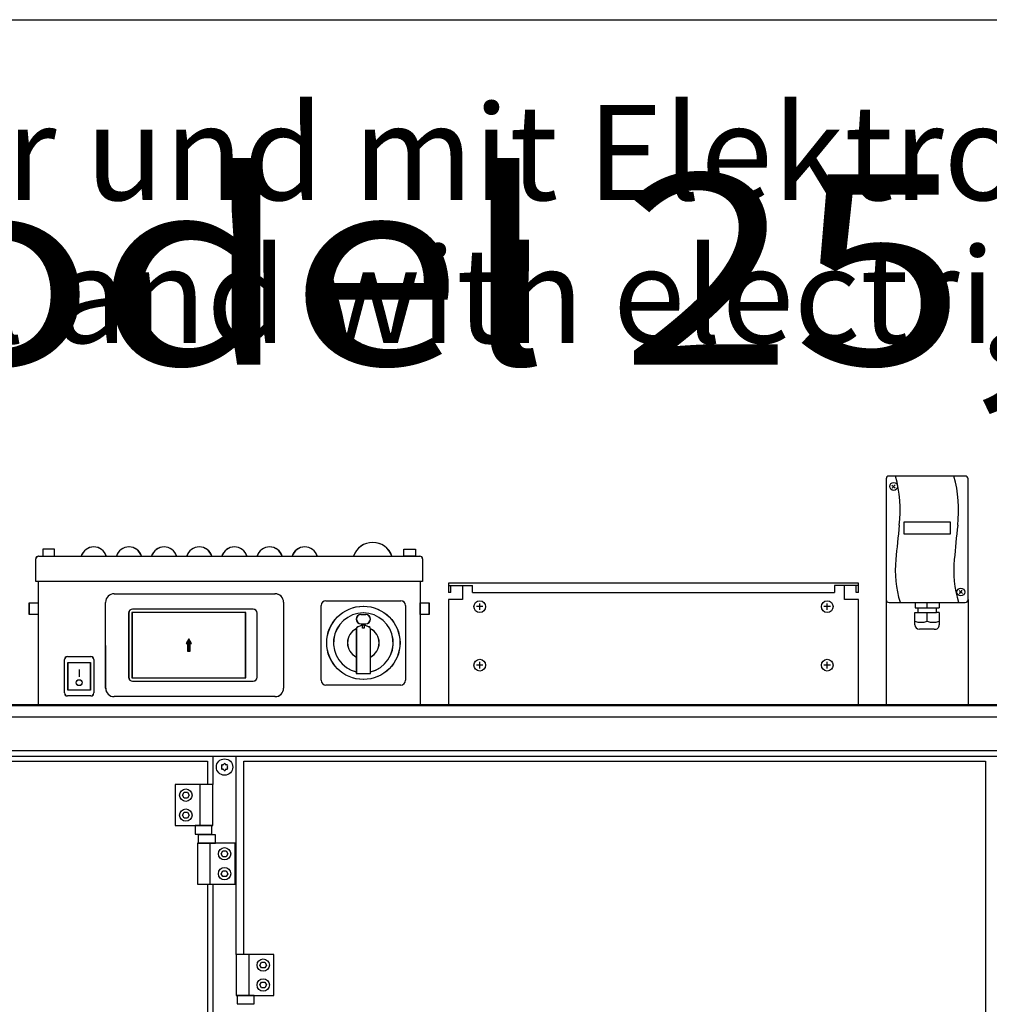
# Model space of a CAD drawing. Units: millimetres. Extents: x 30748 to 48135, y -17634 to -7239.
# Drawn here: x 41956 to 42784, y -8276 to -7436 of the extents above; entities that cross this region are included whole.
import ezdxf

# ---------------------------------------------------------------- set-up
doc = ezdxf.new("R2010")
doc.units = ezdxf.units.MM
doc.layers.add('1', color=7, linetype='Continuous')
doc.styles.add('CONVERTER_18', font='ARIAL.TTF', dxfattribs={"width": 1.2})
pattern_1 = [(45, (688.0258382, 576.72943823), (-0.0007071067811865, 6e-20), []), (135, (688.0258382, 576.72943823), (3e-19, -0.0007071067811865), [])]

# ---------------------------------------------------------------- blocks, each defined once
blk = doc.blocks.new('_tb_frame_A3QV', base_point=(3375.884, -155.23))
at = {"layer": '1', "color": 7, "linetype": 'Continuous'}
blk.add_line((3375.884, 130.77), (3770.884, 130.77), dxfattribs=at)

msp = doc.modelspace()

# ---------------------------------------------------------------- hatches: boundary and pattern name
at = {"layer": '1', "linetype": 'Continuous'}
h = msp.add_hatch(dxfattribs=at)
h.set_pattern_fill('CUSTOM36', color=6, scale=0.0005, angle=45, pattern_type=2)
h.set_pattern_definition(pattern_1)
h.paths.add_polyline_path([(42098.31, -7968.28), (42099.43, -7968.28), (42099.43, -7974.73), (42101.5, -7974.73), (42101.5, -7968.28), (42102.54, -7968.28), (42100.46, -7964.27)])
h = msp.add_hatch(dxfattribs=at)
h.set_pattern_fill('CUSTOM37', color=6, scale=0.0005, angle=45, pattern_type=2)
h.set_pattern_definition(pattern_1)
h.paths.add_polyline_path([(42098.41, -7968.28), (42099.53, -7968.28), (42099.53, -7974.73), (42101.6, -7974.73), (42101.6, -7968.28), (42102.64, -7968.28), (42100.57, -7964.27)])

# ---------------------------------------------------------------- linework, layer by layer
at = {"color": 2, "linetype": 'Continuous'}
for p, q in [((42321.97, -7918.84), (42333.97, -7918.84)), ((42323.97, -7924.84), (42323.97, -7918.84)), ((42671.97, -7918.84), (42659.97, -7918.84)), ((42669.97, -7924.84), (42669.97, -7918.84)), ((42671.97, -7924.84), (42669.97, -7924.84))]:
    msp.add_line(p, q, dxfattribs=at)
at = {"color": 6, "linetype": 'Continuous'}
for p, q in [((42333.97, -7918.84), (42342.47, -7918.84)), ((42342.47, -7924.84), (42342.47, -7918.84)), ((42651.47, -7918.84), (42651.47, -7924.84)), ((42659.97, -7918.84), (42651.47, -7918.84)), ((42342.47, -7924.84), (42651.47, -7924.84))]:
    msp.add_line(p, q, dxfattribs=at)
for centre, radius, start, end in [((42129.01, -8072.61), 0.737, 150, 227.40917), ((42129.01, -8074.87), 0.737, 132.59083, 210), ((42129.01, -8072.61), 0.737, 72.59083, 150), ((42129.01, -8074.87), 0.737, 210, 287.40917), ((42127.97, -8073.74), 0.8, 312.59083, 47.40917), ((42129.47, -8071.14), 0.8, 252.59083, 347.40917), ((42129.47, -8076.34), 0.8, 12.59083, 107.40917), ((42130.97, -8071.48), 0.737, 90, 167.40917), ((42130.97, -8071.48), 0.737, 12.59083, 90), ((42132.47, -8071.14), 0.8, 192.59083, 287.40917), ((42132.47, -8076.34), 0.8, 72.59083, 167.40917), ((42132.93, -8072.61), 0.737, 30, 107.40917), ((42132.93, -8074.87), 0.737, 252.59083, 330), ((42133.97, -8073.74), 0.8, 132.59083, 227.40917), ((42132.93, -8072.61), 0.737, 312.59083, 30), ((42132.93, -8074.87), 0.737, 330, 47.40917), ((42130.97, -8076), 0.737, 192.59083, 270), ((42130.97, -8076), 0.737, 270, 347.40917)]:
    msp.add_arc(centre, radius, start, end, dxfattribs=at)
at = {"layer": '1', "color": 2, "linetype": 'Continuous'}
for p, q in [((42695.47, -7827.84), (42695.47, -7930.84)), ((42762.97, -7825.34), (42697.97, -7825.34)), ((42765.47, -7930.84), (42765.47, -7827.84)), ((41969.87, -7915.24), (41969.87, -7896.15)), ((41969.97, -7915.24), (41969.97, -7896.15)), ((41972.27, -7893.75), (42297.47, -7893.75)), ((41972.37, -7893.75), (42297.57, -7893.75)), ((42299.87, -7896.15), (42299.87, -7915.24)), ((42299.97, -7896.15), (42299.97, -7915.24)), ((41971.87, -7915.24), (41971.87, -8020.24)), ((41971.97, -7915.24), (41971.97, -8020.24)), ((42297.87, -7915.24), (42297.87, -8020.24)), ((42297.97, -7915.24), (42297.97, -8020.24)), ((42671.97, -7916.84), (42321.97, -7916.84)), ((42321.97, -7916.84), (42321.97, -7924.84)), ((42333.97, -7918.84), (42333.97, -7930.84)), ((42659.97, -7930.84), (42659.97, -7918.84)), ((42671.97, -7924.84), (42671.97, -7916.84)), ((42323.97, -7924.84), (42321.97, -7924.84)), ((42333.97, -7930.84), (42321.97, -7930.84)), ((42321.97, -7930.84), (42321.97, -8020.24)), ((42671.97, -7930.84), (42659.97, -7930.84)), ((42671.97, -8020.24), (42671.97, -7930.84)), ((42695.47, -7930.84), (42695.47, -8020.24)), ((42765.47, -7930.84), (42765.47, -8020.24))]:
    msp.add_line(p, q, dxfattribs=at)
at = {"layer": '1', "color": 6, "linetype": 'Continuous'}
for p, q in [((42700.45, -7833.03), (42703.33, -7835.41)), ((42700.69, -7835.64), (42703.08, -7832.77)), ((42710.47, -7864.73), (42710.47, -7874.77)), ((42750.47, -7864.73), (42710.47, -7864.73)), ((42750.47, -7874.77), (42750.47, -7864.73)), ((42710.47, -7874.77), (42750.47, -7874.77)), ((41985.87, -7887.64), (41975.87, -7887.64)), ((41975.87, -7887.64), (41975.87, -7893.75)), ((41975.97, -7887.64), (41975.97, -7893.75)), ((41985.97, -7887.64), (41975.97, -7887.64)), ((41985.87, -7893.75), (41985.87, -7887.64)), ((41985.97, -7893.75), (41985.97, -7887.64)), ((42283.87, -7887.64), (42293.87, -7887.64)), ((42283.87, -7893.75), (42283.87, -7887.64)), ((42283.97, -7893.75), (42283.97, -7887.64)), ((42283.97, -7887.64), (42293.97, -7887.64)), ((42293.87, -7887.64), (42293.87, -7893.75)), ((42293.97, -7887.64), (42293.97, -7893.75)), ((41975.87, -7893.75), (41985.87, -7893.75)), ((41975.97, -7893.75), (41985.97, -7893.75)), ((42293.87, -7893.75), (42283.87, -7893.75)), ((42293.97, -7893.75), (42283.97, -7893.75)), ((42299.87, -7915.24), (41969.87, -7915.24)), ((42299.97, -7915.24), (41969.97, -7915.24)), ((42757.74, -7923.15), (42760.62, -7925.54)), ((42757.98, -7925.77), (42760.37, -7922.9)), ((42029.46, -8006.36), (42029.41, -7933.16)), ((42029.56, -8006.36), (42029.51, -7933.16)), ((42036.76, -7925.81), (42173.97, -7925.81)), ((42036.86, -7925.81), (42174.07, -7925.81)), ((42181.27, -7933.1), (42181.27, -8006.36)), ((42181.37, -7933.1), (42181.37, -8006.36)), ((42217.42, -7931.74), (42281.32, -7931.74)), ((42217.52, -7931.74), (42281.42, -7931.74)), ((41964.37, -7933.48), (41971.87, -7933.48)), ((41964.37, -7943.48), (41964.37, -7933.48)), ((41964.47, -7943.48), (41964.47, -7933.48)), ((41964.47, -7933.48), (41971.97, -7933.48)), ((41971.87, -7933.48), (41971.87, -7943.48)), ((41971.97, -7933.48), (41971.97, -7943.48)), ((42155.31, -7938.98), (42052.49, -7938.98)), ((42155.41, -7938.98), (42052.59, -7938.98)), ((42213.37, -7999.69), (42213.37, -7935.79)), ((42213.47, -7999.69), (42213.47, -7935.79)), ((42285.37, -7935.79), (42285.37, -7999.69)), ((42285.47, -7935.79), (42285.47, -7999.69)), ((42297.87, -7943.48), (42297.87, -7933.48)), ((42297.87, -7933.48), (42305.37, -7933.48)), ((42297.97, -7933.48), (42305.47, -7933.48)), ((42297.97, -7943.48), (42297.97, -7933.48)), ((42305.37, -7933.48), (42305.37, -7943.48)), ((42305.47, -7933.48), (42305.47, -7943.48)), ((42351.47, -7936.84), (42345.97, -7936.84)), ((42348.72, -7939.59), (42348.72, -7934.09)), ((42647.97, -7936.84), (42642.47, -7936.84)), ((42645.22, -7939.59), (42645.22, -7934.09)), ((42720.23, -7933.34), (42720.23, -7937.74)), ((42720.23, -7937.74), (42722.47, -7937.74)), ((42722.47, -7937.74), (42722.47, -7941.74)), ((42722.47, -7937.74), (42738.47, -7937.74)), ((42730.47, -7937.74), (42730.47, -7933.34)), ((42738.47, -7941.74), (42738.47, -7937.74)), ((42738.47, -7937.74), (42740.71, -7937.74)), ((42740.71, -7933.34), (42740.71, -7937.74)), ((41971.87, -7943.48), (41964.37, -7943.48)), ((41971.97, -7943.48), (41964.47, -7943.48)), ((42049.12, -7942.35), (42049.12, -7997.12)), ((42049.22, -7942.35), (42049.22, -7997.12)), ((42051.94, -7941.8), (42051.94, -7997.66)), ((42148.98, -7941.8), (42051.94, -7941.8)), ((42149.09, -7941.8), (42052.05, -7941.8)), ((42052.05, -7941.8), (42052.05, -7997.66)), ((42148.98, -7997.66), (42148.98, -7941.8)), ((42149.09, -7997.66), (42149.09, -7941.8)), ((42158.68, -7997.12), (42158.68, -7942.35)), ((42158.78, -7997.12), (42158.78, -7942.35)), ((42247.37, -7943.46), (42251.37, -7943.46)), ((42247.47, -7943.46), (42251.47, -7943.46)), ((42305.37, -7943.48), (42297.87, -7943.48)), ((42305.47, -7943.48), (42297.97, -7943.48)), ((42720.07, -7952.36), (42720.07, -7941.74)), ((42720.07, -7941.74), (42722.47, -7941.74)), ((42722.47, -7941.74), (42738.47, -7941.74)), ((42730.47, -7949.31), (42730.47, -7941.74)), ((42740.87, -7941.74), (42738.47, -7941.74)), ((42740.87, -7941.74), (42740.87, -7952.36)), ((42243.37, -7955.85), (42243.37, -7993.92)), ((42243.47, -7955.85), (42243.47, -7993.92)), ((42244.57, -7954.01), (42247.77, -7952.62)), ((42244.67, -7954.01), (42247.87, -7952.62)), ((42247.37, -7951.46), (42251.37, -7951.46)), ((42247.47, -7951.46), (42251.47, -7951.46)), ((42248.62, -7952.36), (42250.12, -7952.36)), ((42248.62, -7955.29), (42248.62, -7952.36)), ((42250.12, -7955.29), (42248.62, -7955.29)), ((42248.72, -7955.29), (42248.72, -7952.36)), ((42248.72, -7952.36), (42250.22, -7952.36)), ((42250.22, -7955.29), (42248.72, -7955.29)), ((42250.12, -7952.36), (42250.12, -7955.29)), ((42250.22, -7952.36), (42250.22, -7955.29)), ((42250.97, -7952.62), (42254.17, -7954.01)), ((42251.07, -7952.62), (42254.27, -7954.01)), ((42255.37, -7993.92), (42255.37, -7955.85)), ((42255.47, -7993.92), (42255.47, -7955.85)), ((42736.59, -7956.14), (42723.85, -7956.14)), ((42100.46, -7964.27), (42098.31, -7968.28)), ((42100.57, -7964.27), (42098.41, -7968.28)), ((42102.54, -7968.28), (42100.46, -7964.27)), ((42102.64, -7968.28), (42100.57, -7964.27)), ((42098.31, -7968.28), (42099.43, -7968.28)), ((42098.41, -7968.28), (42099.53, -7968.28)), ((42099.43, -7968.28), (42099.43, -7974.73)), ((42099.43, -7974.73), (42101.5, -7974.73)), ((42099.53, -7968.28), (42099.53, -7974.73)), ((42099.53, -7974.73), (42101.6, -7974.73)), ((42101.5, -7968.28), (42102.54, -7968.28)), ((42101.5, -7974.73), (42101.5, -7968.28)), ((42101.6, -7974.73), (42101.6, -7968.28)), ((42101.6, -7968.28), (42102.64, -7968.28)), ((41994.37, -8010.52), (41994.37, -7982.02)), ((41994.47, -8010.52), (41994.47, -7982.02)), ((41996.87, -7979.52), (42016.87, -7979.52)), ((41996.97, -7979.52), (42016.97, -7979.52)), ((42019.37, -7982.02), (42019.37, -8010.52)), ((42019.47, -7982.02), (42019.47, -8010.52)), ((41997.37, -8008.02), (41997.37, -7984.52)), ((41997.37, -7984.52), (42016.37, -7984.52)), ((41997.47, -7984.52), (42016.47, -7984.52)), ((41997.47, -8008.02), (41997.47, -7984.52)), ((42006.87, -7990.42), (42006.87, -7996.6)), ((42006.97, -7990.42), (42006.97, -7996.6)), ((42016.37, -7984.52), (42016.37, -8008.02)), ((42016.47, -7984.52), (42016.47, -8008.02)), ((42351.47, -7986.79), (42345.97, -7986.79)), ((42348.72, -7989.54), (42348.72, -7984.04)), ((42647.97, -7986.79), (42642.47, -7986.79)), ((42645.22, -7989.54), (42645.22, -7984.04)), ((42051.94, -7997.66), (42148.98, -7997.66)), ((42052.05, -7997.66), (42149.09, -7997.66)), ((42243.37, -7993.92), (42255.37, -7993.92)), ((42243.47, -7993.92), (42255.47, -7993.92)), ((42016.37, -8008.02), (41997.37, -8008.02)), ((42016.47, -8008.02), (41997.47, -8008.02)), ((42052.49, -8000.49), (42155.31, -8000.49)), ((42052.59, -8000.49), (42155.41, -8000.49)), ((42281.32, -8003.74), (42217.42, -8003.74)), ((42281.42, -8003.74), (42217.52, -8003.74)), ((42016.87, -8013.02), (41996.87, -8013.02)), ((42016.97, -8013.02), (41996.97, -8013.02)), ((42173.97, -8013.66), (42036.76, -8013.66)), ((42174.07, -8013.66), (42036.86, -8013.66)), ((41795.95, -8021.24), (43338.09, -8021.24)), ((41796.02, -8030.84), (43303.82, -8030.84)), ((41048.97, -8064.49), (42120.97, -8064.49)), ((42120.97, -8059.99), (41092.22, -8059.99)), ((43303.72, -8059.99), (42120.97, -8059.99)), ((42120.97, -8064.49), (42120.97, -8088.74)), ((42120.97, -8064.49), (43346.97, -8064.49)), ((42140.97, -8233.74), (42140.97, -8064.49)), ((42088.97, -8088.74), (42088.97, -8123.74)), ((42120.97, -8088.74), (42088.97, -8088.74)), ((42110.3, -8123.74), (42110.3, -8088.74)), ((42120.97, -8123.74), (42120.97, -8088.74)), ((42095.08, -8097.74), (42096.53, -8095.24)), ((42096.53, -8100.24), (42095.08, -8097.74)), ((42096.53, -8095.24), (42099.41, -8095.24)), ((42099.41, -8100.24), (42096.53, -8100.24)), ((42099.41, -8095.24), (42100.86, -8097.74)), ((42100.86, -8097.74), (42099.41, -8100.24)), ((42095.08, -8114.74), (42096.53, -8112.24)), ((42096.53, -8117.24), (42095.08, -8114.74)), ((42096.53, -8112.24), (42099.41, -8112.24)), ((42099.41, -8117.24), (42096.53, -8117.24)), ((42099.41, -8112.24), (42100.86, -8114.74)), ((42100.86, -8114.74), (42099.41, -8117.24)), ((42088.97, -8123.74), (42120.97, -8123.74)), ((42120.11, -8123.74), (42105.83, -8123.74)), ((42105.83, -8123.74), (42105.83, -8130.94)), ((42120.11, -8130.94), (42120.11, -8123.74)), ((42105.83, -8130.94), (42120.11, -8130.94)), ((42108.58, -8131.54), (42108.58, -8138.74)), ((42123.36, -8131.54), (42108.58, -8131.54)), ((42123.36, -8138.74), (42123.36, -8131.54)), ((42139.97, -8138.74), (42107.97, -8138.74)), ((42107.97, -8138.74), (42107.97, -8173.74)), ((42108.58, -8138.74), (42123.36, -8138.74)), ((42118.64, -8173.74), (42118.64, -8138.74)), ((42139.97, -8173.74), (42139.97, -8138.74)), ((42128.08, -8147.74), (42129.53, -8145.24)), ((42129.53, -8150.24), (42128.08, -8147.74)), ((42129.53, -8145.24), (42132.41, -8145.24)), ((42132.41, -8150.24), (42129.53, -8150.24)), ((42132.41, -8145.24), (42133.86, -8147.74)), ((42133.86, -8147.74), (42132.41, -8150.24)), ((42128.08, -8164.74), (42129.53, -8162.24)), ((42129.53, -8167.24), (42128.08, -8164.74)), ((42129.53, -8162.24), (42132.41, -8162.24)), ((42132.41, -8167.24), (42129.53, -8167.24)), ((42132.41, -8162.24), (42133.86, -8164.74)), ((42133.86, -8164.74), (42132.41, -8167.24)), ((42107.97, -8173.74), (42139.97, -8173.74)), ((42120.97, -8173.74), (42120.97, -9015.74)), ((42172.97, -8233.74), (42140.97, -8233.74)), ((42140.97, -8233.74), (42140.97, -8268.74)), ((42151.64, -8233.74), (42151.64, -8268.74)), ((42172.97, -8268.74), (42172.97, -8233.74)), ((42161.08, -8242.74), (42162.53, -8240.24)), ((42162.53, -8245.24), (42161.08, -8242.74)), ((42162.53, -8240.24), (42165.41, -8240.24)), ((42165.41, -8240.24), (42166.86, -8242.74)), ((42166.86, -8242.74), (42165.41, -8245.24)), ((42165.41, -8245.24), (42162.53, -8245.24)), ((42161.08, -8259.74), (42162.53, -8257.24)), ((42162.53, -8262.24), (42161.08, -8259.74)), ((42162.53, -8257.24), (42165.41, -8257.24)), ((42165.41, -8257.24), (42166.86, -8259.74)), ((42166.86, -8259.74), (42165.41, -8262.24)), ((42140.97, -8268.74), (42172.97, -8268.74)), ((42156.11, -8268.74), (42141.83, -8268.74)), ((42141.83, -8268.74), (42141.83, -8275.94)), ((42156.11, -8275.94), (42156.11, -8268.74)), ((42165.41, -8262.24), (42162.53, -8262.24)), ((42141.83, -8275.94), (42156.11, -8275.94))]:
    msp.add_line(p, q, dxfattribs=at)
at = {"layer": '1', "color": 1, "linetype": 'Continuous'}
for p, q in [((42697.97, -7933.34), (42762.97, -7933.34)), ((41487.47, -8068.74), (42116.47, -8068.74)), ((42116.47, -8068.74), (42116.47, -8088.74)), ((42147.37, -8233.74), (42147.37, -8068.74)), ((42147.37, -8068.74), (42780.32, -8068.74)), ((42780.32, -8068.74), (42780.32, -9496.24)), ((42116.47, -8173.74), (42116.47, -9015.74))]:
    msp.add_line(p, q, dxfattribs=at)
at = {"layer": '1', "color": 3, "linetype": 'Continuous'}
msp.add_line((41795.95, -8020.24), (43337.43, -8020.24), dxfattribs=at)
at = {"layer": '1', "color": 6, "linetype": 'Continuous'}
for centre, radius in [((42701.89, -7834.21), 3.35), ((42759.18, -7924.34), 3.35), ((42348.72, -7936.84), 5), ((42645.22, -7936.84), 5), ((42249.37, -7967.74), 31.25), ((42249.47, -7967.74), 31.25), ((42348.72, -7986.79), 5), ((42645.22, -7986.79), 5), ((42006.87, -8001.73), 2.52), ((42006.97, -8001.73), 2.52), ((42130.97, -8073.74), 7), ((42097.97, -8097.74), 5.3), ((42097.97, -8114.74), 5.3), ((42130.97, -8147.74), 5.3), ((42130.97, -8164.74), 5.3), ((42163.97, -8242.74), 5.3), ((42163.97, -8259.74), 5.3)]:
    msp.add_circle(centre, radius, dxfattribs=at)
at = {"layer": '1', "color": 2, "linetype": 'Continuous'}
for centre, radius, start, end in [((42697.97, -7827.84), 2.5, 90, 180), ((42762.97, -7827.84), 2.5, 0, 90), ((41972.27, -7896.15), 2.4, 90, 180), ((41972.37, -7896.15), 2.4, 90, 180), ((42297.47, -7896.15), 2.4, 0, 90), ((42297.57, -7896.15), 2.4, 0, 90)]:
    msp.add_arc(centre, radius, start, end, dxfattribs=at)
at = {"layer": '1', "color": 6, "linetype": 'Continuous'}
for centre, radius, start, end in [((42601.13, -7854.37), 106.37, 352.95311, 15.83629), ((42650.98, -7854.37), 106.37, 352.95311, 15.83629), ((43825.19, -7992.68), 1125.48, 173.60995, 175.10488), ((43875.04, -7992.68), 1125.48, 173.60995, 175.10488), ((42257.37, -7899.31), 17.28, 18.75219, 161.24781), ((42257.47, -7899.31), 17.28, 18.75219, 161.24781), ((42019.35, -7897.05), 11.21, 17.09609, 162.90391), ((42019.45, -7897.05), 11.21, 17.09609, 162.90391), ((42049.35, -7897.05), 11.21, 17.09609, 162.90391), ((42049.45, -7897.05), 11.21, 17.09609, 162.90391), ((42079.35, -7897.05), 11.21, 17.09609, 162.90391), ((42079.45, -7897.05), 11.21, 17.09609, 162.90391), ((42109.35, -7897.05), 11.21, 17.09609, 162.90391), ((42109.45, -7897.05), 11.21, 17.09609, 162.90391), ((42139.35, -7897.05), 11.21, 17.09609, 162.90391), ((42139.45, -7897.05), 11.21, 17.09609, 162.90391), ((42169.35, -7897.05), 11.21, 17.09609, 162.90391), ((42169.45, -7897.05), 11.21, 17.09609, 162.90391), ((42199.35, -7897.05), 11.21, 17.09609, 162.90391), ((42199.45, -7897.05), 11.21, 17.09609, 162.90391), ((42795.37, -7906.07), 92.04, 174.11872, 197.092), ((42845.22, -7906.07), 92.04, 174.11872, 197.092), ((42036.78, -7933.18), 7.37, 90.16314, 179.83686), ((42036.88, -7933.18), 7.37, 90.16314, 179.83686), ((42173.97, -7933.1), 7.3, 359.99739, 90.00261), ((42174.07, -7933.1), 7.3, 359.99739, 90.00261), ((42217.42, -7935.79), 4.05, 90, 180), ((42217.52, -7935.79), 4.05, 90, 180), ((42281.32, -7935.79), 4.05, 0, 90), ((42281.42, -7935.79), 4.05, 0, 90), ((42052.49, -7942.35), 3.37, 90, 180), ((42052.59, -7942.35), 3.37, 90, 180), ((42155.31, -7942.35), 3.37, 0, 90), ((42155.41, -7942.35), 3.37, 0, 90), ((42249.37, -7967.74), 25.5, 283.60896, 256.39104), ((42249.47, -7967.74), 25.5, 283.60896, 256.39104), ((42247.37, -7947.46), 4, 90, 270), ((42247.47, -7947.46), 4, 90, 270), ((42251.37, -7947.46), 4, 270, 90), ((42251.47, -7947.46), 4, 270, 90), ((42725.27, -7933.62), 16.54, 251.66102, 288.31813), ((42735.67, -7933.62), 16.54, 251.68238, 288.33847), ((42249.37, -7967.74), 13.5, 116.33697, 243.6122), ((42249.47, -7967.74), 13.5, 116.33697, 243.6122), ((42245.37, -7955.85), 2, 113.52598, 180), ((42245.47, -7955.85), 2, 113.52598, 180), ((42249.37, -7956.29), 4, 100.80692, 113.52598), ((42249.47, -7956.29), 4, 100.80692, 113.52598), ((42249.37, -7956.29), 4, 66.47402, 79.19308), ((42249.47, -7956.29), 4, 66.47402, 79.19308), ((42253.37, -7955.85), 2, 0, 66.47402), ((42253.47, -7955.85), 2, 0, 66.47402), ((42249.37, -7967.74), 13.5, 296.3878, 63.66303), ((42249.47, -7967.74), 13.5, 296.3878, 63.66303), ((42723.85, -7952.36), 3.78, 180.00013, 269.99987), ((42737.05, -7952.34), 3.82, 263.05306, 359.79951), ((41996.87, -7982.02), 2.5, 90, 180), ((41996.97, -7982.02), 2.5, 90, 180), ((42016.87, -7982.02), 2.5, 360, 90), ((42016.97, -7982.02), 2.5, 360, 90), ((42052.49, -7997.12), 3.37, 180, 270), ((42052.59, -7997.12), 3.37, 180, 270), ((42155.31, -7997.12), 3.37, 270, 0), ((42155.41, -7997.12), 3.37, 270, 0), ((42217.42, -7999.69), 4.05, 180, 270), ((42217.52, -7999.69), 4.05, 180, 270), ((42281.32, -7999.69), 4.05, 270, 0), ((42281.42, -7999.69), 4.05, 270, 0), ((42036.76, -8006.36), 7.3, 179.99567, 270.00433), ((42036.86, -8006.36), 7.3, 179.99567, 270.00433), ((42173.97, -8006.36), 7.3, 269.99749, 0.00251), ((42174.07, -8006.36), 7.3, 269.99749, 0.00251), ((41996.87, -8010.52), 2.5, 180, 270), ((41996.97, -8010.52), 2.5, 180, 270), ((42016.87, -8010.52), 2.5, 270, 0), ((42016.97, -8010.52), 2.5, 270, 0)]:
    msp.add_arc(centre, radius, start, end, dxfattribs=at)
at = {"layer": '1', "color": 1, "linetype": 'Continuous'}
for centre, start, end in [((42697.97, -7930.84), 180, 270), ((42762.97, -7930.84), 270, 0)]:
    msp.add_arc(centre, 2.5, start, end, dxfattribs=at)

# ---------------------------------------------------------------- block references
at = {"xscale": 32.5, "yscale": 32.5, "zscale": 32.5}
msp.add_blockref('_tb_frame_A3QV', (31040.23, -16730.86), dxfattribs=at)

# ---------------------------------------------------------------- texts
at = {"layer": '1', "color": 3, "style": 'CONVERTER_18', "width": 1.2}
msp.add_text('KaCompact KG, BG 25, vertikal, Abluft rechts, Abmessungen [mm]  /  KaCompact KG, model 25, vertical, extract air right, dimensions [mm]', height=162.5, dxfattribs=at).set_placement((31160.23, -7730.36))
at = {"layer": '1', "color": 3, "insert": (42275.38, -7737.16), "char_height": 81.25, "attachment_point": 8, "line_spacing_factor": 0.90036, "style": 'CONVERTER_18'}
msp.add_mtext('Beispiel ohne Nachheizer und mit Elektroanschluss KaControl\\PExample without heating coil and with electrical connection KaControl', dxfattribs=at)

doc.saveas('drawing.dxf')
